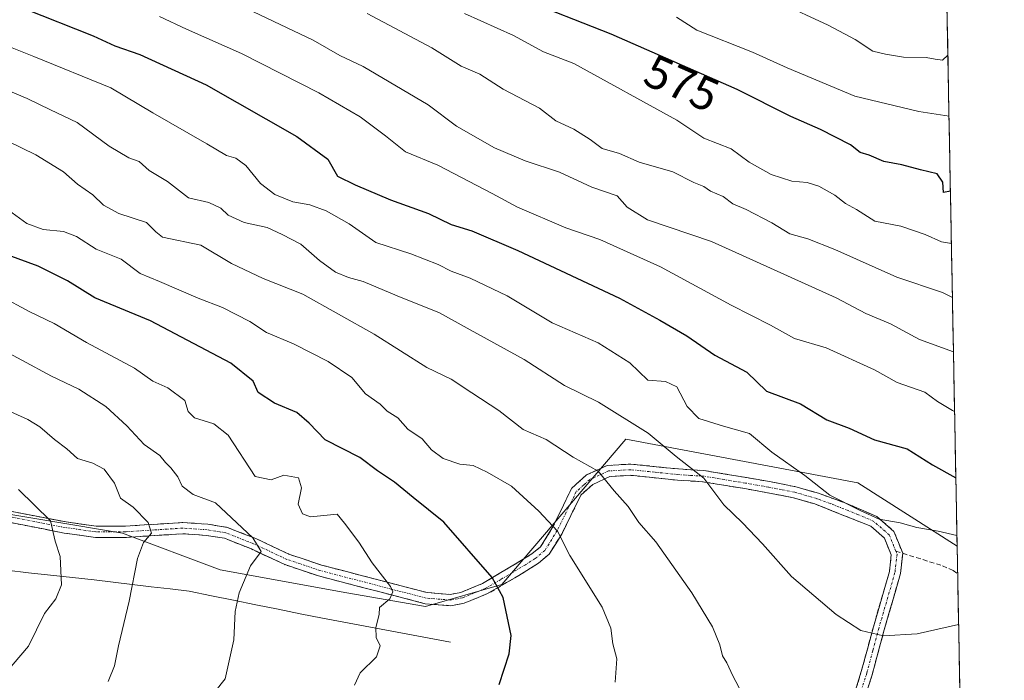
# Model space of a CAD drawing. Units: metres. Extents: x 628326 to 631837, y 4706483 to 4708860.
# Drawn here: x 631575 to 631785, y 4708305 to 4708446 of the extents above; entities that cross this region are included whole.
import ezdxf
from ezdxf.enums import TextEntityAlignment as Align

# ---------------------------------------------------------------- set-up
doc = ezdxf.new("R2010")
doc.units = ezdxf.units.M
doc.header["$MEASUREMENT"] = 0
doc.linetypes.add('TRAZO_Y_PUNTO', pattern=[1, 0.5, -0.25, 0, -0.25])
doc.linetypes.add('TRAZOSX2', pattern=[1.5, 1, -0.5])
for name, color, linetype, lineweight in [('Arbolado forestal CxS', 92, 'Continuous', 0), ('Camino', 19, 'TRAZOSX2', 0), ('Camino Cxs', 19, 'Continuous', 0), ('Camino eje', 19, 'TRAZO_Y_PUNTO', 0), ('Corriente natural lineal', 142, 'Continuous', 13), ('Curva de nivel maestra', 36, 'Continuous', 30), ('Curva de nivel normal', 36, 'Continuous', 0), ('Matorral CxS', 135, 'Continuous', 0), ('Municipio CxS', 142, 'Continuous', 0), ('Rótulo de curva de nivel directora', 19, 'Continuous', 0), ('Senda', 19, 'TRAZOSX2', 0)]:
    doc.layers.add(name, color=color, linetype=linetype, lineweight=lineweight)
doc.styles.add('Arial', font='txt', dxfattribs={"height": 0.2})

# ---------------------------------------------------------------- blocks, each defined once
blk = doc.blocks.new('*U151')
at = {"layer": 'Arbolado forestal CxS', "color": 92, "linetype": 'Continuous', "lineweight": 0}
blk.add_polyline3d([(631289.36, 4708389.52, 468.13), (631320.51, 4708366.38, 469.34), (631352.94, 4708379.58, 462.71), (631389.38, 4708365.01, 465.65), (631413.21, 4708350.46, 471.16), (631438.62, 4708349.22, 475.76), (631460.42, 4708346.57, 480.71), (631481.44, 4708346.43, 485.71), (631515.13, 4708347.6, 491.28), (631565.77, 4708341.41, 500.88), (631597.26, 4708336.11, 509.31), (631618.06, 4708328.33, 514.74), (631645.07, 4708323.42, 519.44), (631661.78, 4708320.5, 521.79), (631678.09, 4708325.19, 525.49), (631704.52, 4708356.19, 538.2), (631753.9, 4708346.88, 546.42), (631775.09, 4708333.36, 543.59), (631785.14, 4707802.15, 661.59)], dxfattribs=at)
blk = doc.blocks.new('*U163')
at = {"layer": 'Arbolado forestal CxS', "color": 92, "linetype": 'Continuous', "lineweight": 0}
blk.add_polyline3d([(631229.5, 4708421.53, 482.5), (631256.42, 4708411.27, 478.66), (631289.36, 4708389.52, 468.13), (631320.51, 4708366.38, 469.34), (631352.94, 4708379.58, 462.71), (631389.38, 4708365.01, 465.65), (631413.21, 4708350.46, 471.16), (631438.62, 4708349.22, 475.76), (631460.42, 4708346.57, 480.71), (631481.44, 4708346.43, 485.71), (631515.13, 4708347.6, 491.28), (631565.77, 4708341.41, 500.88), (631597.26, 4708336.11, 509.31), (631618.06, 4708328.33, 514.74), (631645.07, 4708323.42, 519.44), (631661.78, 4708320.5, 521.79), (631678.09, 4708325.19, 525.49), (631704.52, 4708356.19, 538.2), (631753.9, 4708346.88, 546.42), (631775.09, 4708333.36, 543.59)], dxfattribs=at)
blk = doc.blocks.new('*U169')
at = {"layer": 'Matorral CxS', "color": 135, "linetype": 'Continuous', "lineweight": 0}
blk.add_polyline3d([(631229.5, 4708421.53, 482.5), (631256.42, 4708411.27, 478.66), (631289.36, 4708389.52, 468.13), (631320.51, 4708366.38, 469.34), (631352.94, 4708379.58, 462.71), (631389.38, 4708365.01, 465.65), (631413.21, 4708350.46, 471.16), (631438.62, 4708349.22, 475.76), (631460.42, 4708346.57, 480.71), (631481.44, 4708346.43, 485.71), (631515.13, 4708347.6, 491.28), (631565.77, 4708341.41, 500.88), (631597.26, 4708336.11, 509.31), (631618.06, 4708328.33, 514.74), (631645.07, 4708323.42, 519.44), (631661.78, 4708320.5, 521.79), (631678.09, 4708325.19, 525.49), (631704.52, 4708356.19, 538.2), (631753.9, 4708346.88, 546.42), (631775.09, 4708333.36, 543.59)], dxfattribs=at)
blk = doc.blocks.new('*U189')
at = {"layer": 'Curva de nivel normal', "color": 36, "linetype": 'Continuous', "lineweight": 0}
for points in [[(631649.35, 4708446.92, 565), (631663.17, 4708439.55, 565), (631669.38, 4708435.7, 565), (631673.42, 4708433.93, 565), (631678.38, 4708430.76, 565), (631686.11, 4708426.73, 565), (631689.56, 4708424.04, 565), (631693.39, 4708422.21, 565), (631696.91, 4708420.06, 565), (631699.47, 4708418.15, 565), (631703.12, 4708417.04, 565), (631707.36, 4708415.23, 565), (631714.49, 4708413.13, 565), (631718.98, 4708410.9, 565), (631721.13, 4708410.01, 565), (631722.57, 4708409.03, 565), (631725.22, 4708407.92, 565), (631727.29, 4708406.34, 565), (631730.12, 4708405.13, 565), (631735.6, 4708402.3, 565), (631739.46, 4708399.93, 565), (631743.24, 4708398.89, 565), (631749.02, 4708396.6, 565), (631762.24, 4708390.69, 565), (631771.98, 4708387.4, 565), (631774.09, 4708386.33, 565)], [(631774.09, 4708386.33, 565), (631774.09, 4708386.33, 565)]]:
    blk.add_polyline3d(points, dxfattribs=at)
blk = doc.blocks.new('*U194')
at = {"layer": 'Curva de nivel normal', "color": 36, "linetype": 'Continuous', "lineweight": 0}
blk.add_polyline3d([(631729.31, 4708301.98, 535), (631727.3, 4708305.74, 535), (631726.01, 4708308.49, 535), (631725.11, 4708310.01, 535), (631724.55, 4708312.32, 535), (631722.93, 4708316.13, 535), (631718.56, 4708323.42, 535), (631710.86, 4708334.28, 535), (631707.25, 4708338.39, 535), (631704.98, 4708341.79, 535), (631702.04, 4708345.18, 535), (631698.6, 4708349.36, 535), (631693.27, 4708352.3, 535), (631687.53, 4708356.12, 535), (631682.6, 4708358.21, 535), (631677.44, 4708362.27, 535), (631671.65, 4708366.02, 535), (631667.29, 4708368.98, 535), (631662.09, 4708371.46, 535), (631650.85, 4708378.55, 535), (631635.67, 4708387.04, 535), (631627.24, 4708390.4, 535), (631620.47, 4708393.63, 535), (631613.96, 4708397.49, 535), (631605.8, 4708399.24, 535), (631604.35, 4708400.36, 535), (631602.37, 4708402.36, 535), (631596.46, 4708404.28, 535), (631593.2, 4708406.04, 535), (631590.93, 4708408.23, 535), (631587.63, 4708410.5, 535), (631584.7, 4708413.16, 535), (631578.82, 4708416.79, 535), (631566.34, 4708422.84, 535)], dxfattribs=at)

msp = doc.modelspace()

# ---------------------------------------------------------------- linework, layer by layer
at = {"layer": 'Arbolado forestal CxS', "color": 92, "linetype": 'Continuous', "lineweight": 0}
msp.add_polyline3d([(631775.09, 4708333.36, 543.59), (631785.14, 4707802.15, 661.59)], dxfattribs=at)
at = {"layer": 'Camino', "color": 19, "linetype": 'TRAZOSX2', "lineweight": 0}
for points in [[(631572.97, 4708340.9), (631585.23, 4708338.52), (631591.67, 4708337.59), (631597.89, 4708337.62), (631610.1, 4708338.4), (631615.46, 4708338.04), (631619.61, 4708337.35), (631625.66, 4708334.96), (631632.72, 4708331.65), (631639.67, 4708329.31), (631662.17, 4708323.46), (631667.05, 4708323.08), (631669.36, 4708323.51), (631673.99, 4708325.4), (631684.5, 4708331.69), (631686.33, 4708333.25), (631688.83, 4708337.25), (631690.62, 4708340.91), (631692.96, 4708345.72), (631696.1, 4708348.53), (631700.51, 4708350.57), (631705.55, 4708350.86), (631715.7, 4708349.81), (631721.13, 4708349.48), (631730.22, 4708347.98), (631735.11, 4708347.12), (631740.75, 4708346.01), (631745.53, 4708344.63), (631751.38, 4708342.52), (631757.99, 4708339.66), (631761.63, 4708336.47), (631763.5, 4708331.83)], [(631752.63, 4708300.1), (631754.67, 4708306.62), (631757.24, 4708316.16), (631760.66, 4708327.98), (631761.05, 4708331.49), (631759.62, 4708335.04), (631756.69, 4708337.61), (631744.79, 4708342.35), (631740.19, 4708343.68), (631734.67, 4708344.76), (631729.82, 4708345.62), (631720.86, 4708347.09), (631715.5, 4708347.42), (631705.5, 4708348.46), (631701.1, 4708348.2), (631697.43, 4708346.5), (631694.91, 4708344.25), (631692.77, 4708339.86), (631690.93, 4708336.09), (631688.17, 4708331.67), (631685.92, 4708329.75), (631681.69, 4708327.1), (631675.05, 4708323.24), (631670.04, 4708321.2), (631667.18, 4708320.67), (631661.77, 4708321.09), (631638.99, 4708327.01), (631631.83, 4708329.42), (631624.71, 4708332.76), (631618.97, 4708335.03), (631615.18, 4708335.66), (631610.1, 4708336), (631597.97, 4708335.22), (631591.5, 4708335.19), (631584.83, 4708336.16), (631572.66, 4708338.52)], [(631763.5, 4708331.83), (631763.02, 4708327.51), (631759.55, 4708315.51), (631756.97, 4708305.95), (631754.92, 4708299.38), (631751.42, 4708288.45)]]:
    msp.add_lwpolyline(points, dxfattribs=at)
at = {"layer": 'Camino Cxs', "color": 19, "linetype": 'Continuous', "lineweight": 0}
for points in [[(631572.97, 4708340.9, 502.38), (631577.06, 4708340.11, 503.6), (631581.14, 4708339.31, 504.57), (631585.23, 4708338.52, 505.28), (631588.45, 4708338.06, 506.24), (631591.67, 4708337.59, 507.23), (631594.78, 4708337.61, 507.8), (631597.89, 4708337.62, 508.54), (631601.96, 4708337.88, 509.73), (631606.03, 4708338.14, 510.51), (631610.1, 4708338.4, 511.66), (631612.78, 4708338.22, 512.47), (631615.46, 4708338.04, 513.22), (631619.61, 4708337.35, 514.25), (631622.64, 4708336.16, 514.76), (631625.66, 4708334.96, 515.12), (631629.19, 4708333.31, 515.49), (631632.72, 4708331.65, 516.15), (631636.2, 4708330.48, 516.64), (631639.67, 4708329.31, 517.21), (631644.17, 4708328.14, 518.2), (631648.67, 4708326.97, 519.21), (631653.17, 4708325.8, 519.9), (631657.67, 4708324.63, 520.45), (631662.17, 4708323.46, 521.14), (631667.05, 4708323.08, 522.24), (631669.36, 4708323.51, 522.68), (631671.68, 4708324.46, 523.38), (631673.99, 4708325.4, 524.08), (631677.49, 4708327.5, 525.11), (631681, 4708329.59, 526.09), (631684.5, 4708331.69, 527.43), (631686.33, 4708333.25, 528), (631688.83, 4708337.25, 529.7), (631690.62, 4708340.91, 530.96), (631691.79, 4708343.32, 531.8), (631692.96, 4708345.72, 532.76), (631696.1, 4708348.53, 533.98), (631700.51, 4708350.57, 535.64), (631703.03, 4708350.72, 536.29), (631705.55, 4708350.86, 536.95), (631708.93, 4708350.51, 537.65), (631712.32, 4708350.16, 538.3), (631715.7, 4708349.81, 538.99), (631718.42, 4708349.65, 539.58), (631721.13, 4708349.48, 540.19), (631725.68, 4708348.73, 540.9), (631730.22, 4708347.98, 541.96), (631735.11, 4708347.12, 543.06), (631737.93, 4708346.57, 543.51), (631740.75, 4708346.01, 543.9), (631745.53, 4708344.63, 544.47), (631748.46, 4708343.58, 544.63), (631751.38, 4708342.52, 544.99), (631754.69, 4708341.09, 545.04), (631757.99, 4708339.66, 544.92), (631761.63, 4708336.47, 544.35), (631762.57, 4708334.15, 543.86), (631763.5, 4708331.83, 543.38), (631763.02, 4708327.51, 542.47), (631761.86, 4708323.51, 541.82), (631760.71, 4708319.51, 541.06), (631759.55, 4708315.51, 540.08), (631758.26, 4708310.73, 539.17), (631756.97, 4708305.95, 538.62), (631755.95, 4708302.67, 538.37)], [(631753.65, 4708303.36, 538.41), (631754.67, 4708306.62, 538.7), (631755.96, 4708311.39, 539.26), (631757.24, 4708316.16, 540.11), (631758.38, 4708320.1, 541), (631759.52, 4708324.04, 541.8), (631760.66, 4708327.98, 542.5), (631761.05, 4708331.49, 543.24), (631759.62, 4708335.04, 544.02), (631756.69, 4708337.61, 544.38), (631752.72, 4708339.19, 544.36), (631748.76, 4708340.77, 544.16), (631744.79, 4708342.35, 543.73), (631740.19, 4708343.68, 543.28), (631737.43, 4708344.22, 542.95), (631734.67, 4708344.76, 542.61), (631729.82, 4708345.62, 541.64), (631725.34, 4708346.36, 540.44), (631720.86, 4708347.09, 539.52), (631718.18, 4708347.26, 538.92), (631715.5, 4708347.42, 538.34), (631712.17, 4708347.77, 537.68), (631708.83, 4708348.11, 537.09), (631705.5, 4708348.46, 536.46), (631701.1, 4708348.2, 535.22), (631697.43, 4708346.5, 533.84), (631694.91, 4708344.25, 532.73), (631692.77, 4708339.86, 531.21), (631690.93, 4708336.09, 529.99), (631689.55, 4708333.88, 529.19), (631688.17, 4708331.67, 528.44), (631685.92, 4708329.75, 527.6), (631681.69, 4708327.1, 525.9), (631678.37, 4708325.17, 524.99), (631675.05, 4708323.24, 523.95), (631672.55, 4708322.22, 523.45), (631670.04, 4708321.2, 523.01), (631667.18, 4708320.67, 522.39), (631664.48, 4708320.88, 521.8), (631661.77, 4708321.09, 521.23), (631657.21, 4708322.27, 520.26), (631652.66, 4708323.46, 519.57), (631648.1, 4708324.64, 518.98), (631643.55, 4708325.83, 518.12), (631638.99, 4708327.01, 517.03), (631635.41, 4708328.22, 516.27), (631631.83, 4708329.42, 515.85), (631628.27, 4708331.09, 515.35), (631624.71, 4708332.76, 514.69), (631621.84, 4708333.9, 514.29), (631618.97, 4708335.03, 514.14), (631615.18, 4708335.66, 513.53), (631612.64, 4708335.83, 512.94), (631610.1, 4708336, 512.09), (631606.06, 4708335.74, 510.6), (631602.01, 4708335.48, 509.9), (631597.97, 4708335.22, 508.73), (631594.74, 4708335.21, 507.89), (631591.5, 4708335.19, 507.2), (631588.17, 4708335.68, 506.22), (631584.83, 4708336.16, 505.25), (631580.77, 4708336.95, 504.09), (631576.72, 4708337.73, 503), (631572.66, 4708338.52, 501.96)]]:
    msp.add_polyline3d(points, dxfattribs=at)
at = {"layer": 'Camino eje', "color": 19, "linetype": 'TRAZO_Y_PUNTO', "lineweight": 0}
for points in [[(631762.02, 4708332.3), (631760.63, 4708335.76), (631757.34, 4708338.64), (631754.04, 4708340.07), (631748.09, 4708342.44), (631745.16, 4708343.49), (631740.47, 4708344.85), (631737.65, 4708345.4), (631734.89, 4708345.94), (631732.45, 4708346.37), (631730.02, 4708346.8), (631725.54, 4708347.54), (631721, 4708348.29), (631718.28, 4708348.45), (631715.6, 4708348.62), (631710.6, 4708349.14), (631705.53, 4708349.66), (631703.33, 4708349.53), (631700.81, 4708349.39), (631696.77, 4708347.52), (631695.51, 4708346.39), (631693.94, 4708344.99), (631692.77, 4708342.58), (631691.7, 4708340.39), (631689.88, 4708336.67), (631687.25, 4708332.46), (631685.21, 4708330.72), (631683.1, 4708329.4), (631677.84, 4708326.25), (631674.52, 4708324.32), (631672.21, 4708323.38), (631669.7, 4708322.36), (631667.12, 4708321.88), (631661.97, 4708322.28), (631639.33, 4708328.16), (631632.28, 4708330.54), (631625.19, 4708333.86), (631619.29, 4708336.19), (631615.32, 4708336.85), (631610.1, 4708337.2), (631604, 4708336.81), (631597.93, 4708336.42), (631591.59, 4708336.39), (631588.25, 4708336.88), (631585.03, 4708337.34), (631572.82, 4708339.71)], [(631762.02, 4708332.3), (631762.28, 4708331.66), (631761.84, 4708327.75), (631758.4, 4708315.84), (631757.11, 4708311.07), (631755.82, 4708306.29), (631754.8, 4708303), (631753.78, 4708299.74), (631750.4, 4708289.2)]]:
    msp.add_lwpolyline(points, dxfattribs=at)
at = {"layer": 'Corriente natural lineal', "color": 142, "linetype": 'Continuous', "lineweight": 13}
msp.add_polyline3d([(631667.15, 4708312.9, 522.53), (631662.6, 4708313.75, 521.8), (631658.05, 4708314.6, 521.01), (631653.51, 4708315.45, 520.24), (631648.96, 4708316.29, 519.58), (631644.41, 4708317.14, 518.66), (631639.86, 4708317.99, 517.45), (631635.13, 4708318.95, 516.77), (631630.39, 4708319.91, 516.02), (631625.66, 4708320.87, 515.47), (631620.92, 4708321.82, 514.87), (631616.19, 4708322.78, 514.36), (631611.45, 4708323.74, 513.84), (631607.41, 4708324.23, 512.84), (631603.37, 4708324.72, 511.31), (631599.32, 4708325.2, 509.65), (631595.28, 4708325.69, 508.18), (631591.24, 4708326.18, 506.97), (631586.58, 4708326.69, 505.51), (631581.92, 4708327.2, 504.14), (631577.26, 4708327.7, 502.63), (631572.6, 4708328.21, 501.55)], dxfattribs=at)
at = {"layer": 'Curva de nivel maestra', "color": 36, "linetype": 'Continuous', "lineweight": 30}
for points in [[(631773.66, 4708409.04, 575), (631772.16, 4708408.72, 575), (631772.03, 4708410.96, 575), (631770.82, 4708412.73, 575), (631767.31, 4708413.56, 575), (631763.31, 4708414.62, 575), (631759.45, 4708415.37, 575), (631756.36, 4708416.68, 575), (631754.44, 4708417.26, 575), (631752.33, 4708418.9, 575), (631746, 4708422.16, 575), (631739.67, 4708424.91, 575), (631728.21, 4708430.7, 575), (631701.38, 4708442.52, 575), (631681.83, 4708450.22, 575)], [(631576.31, 4708447.98, 550), (631590.97, 4708442.12, 550), (631595.63, 4708440.02, 550), (631600.97, 4708438.19, 550), (631615.07, 4708431.69, 550), (631634.38, 4708420.7, 550), (631641, 4708415.83, 550), (631643.05, 4708412.21, 550), (631646.86, 4708410.35, 550), (631654.33, 4708407.16, 550), (631662.48, 4708404.24, 550), (631667.31, 4708401.95, 550), (631671.66, 4708400.55, 550), (631681.45, 4708396.4, 550), (631703.14, 4708386.21, 550), (631711.73, 4708381.52, 550), (631717.46, 4708378.2, 550), (631723.49, 4708374.07, 550), (631730.26, 4708370.42, 550), (631734.5, 4708366.4, 550), (631741.72, 4708363.68, 550), (631747.3, 4708360.29, 550), (631752.11, 4708358.52, 550), (631757.47, 4708356, 550), (631764.42, 4708354.11, 550), (631769.81, 4708350.68, 550), (631774.82, 4708347.91, 550)], [(631677.5, 4708303.85, 525), (631679.62, 4708310.4, 525), (631680.05, 4708314.28, 525), (631678.35, 4708322.42, 525), (631676.05, 4708326.68, 525), (631665.69, 4708338.44, 525), (631659.21, 4708343.7, 525), (631655.23, 4708346.98, 525), (631651.61, 4708349.41, 525), (631647.84, 4708352.23, 525), (631640.42, 4708356.05, 525), (631637.04, 4708359.57, 525), (631634.4, 4708361.83, 525), (631629.63, 4708363.83, 525), (631626.14, 4708366.14, 525), (631625.1, 4708368.5, 525), (631620.35, 4708372.38, 525), (631603.22, 4708381.42, 525), (631591.36, 4708386.26, 525), (631585.54, 4708389.93, 525), (631579.27, 4708393.03, 525), (631570.68, 4708396.18, 525)]]:
    msp.add_polyline3d(points, dxfattribs=at)
at = {"layer": 'Curva de nivel normal', "color": 36, "linetype": 'Continuous', "lineweight": 0}
for points in [[(631571.68, 4708470.4, 560), (631575.77, 4708467.74, 560), (631581.31, 4708465.3, 560), (631586.63, 4708463.46, 560), (631620.98, 4708449.22, 560), (631637.86, 4708441.23, 560), (631643.57, 4708437.95, 560), (631648.56, 4708435.6, 560), (631662.4, 4708427.4, 560), (631668.42, 4708422.88, 560), (631676.53, 4708418.24, 560), (631683.08, 4708415.51, 560), (631690.35, 4708413.06, 560), (631697.22, 4708409.91, 560), (631702.68, 4708408.05, 560), (631704.77, 4708405.59, 560), (631709.1, 4708402.92, 560), (631722.78, 4708398.27, 560), (631749.34, 4708386.28, 560), (631755.64, 4708382.95, 560), (631760.92, 4708380.74, 560), (631767.09, 4708377.44, 560), (631774.31, 4708374.79, 560)], [(631773.11, 4708437.98, 585), (631771.98, 4708436.98, 585), (631770.43, 4708437.16, 585), (631768.51, 4708437.53, 585), (631763.69, 4708437.58, 585), (631759.85, 4708438.2, 585), (631757.12, 4708438.84, 585), (631753.33, 4708441.39, 585), (631747.61, 4708444.41, 585), (631737.16, 4708449.24, 585), (631720.93, 4708459.46, 585), (631715.68, 4708464.69, 585), (631716.8, 4708465.95, 585), (631720.79, 4708466.77, 585), (631723.7, 4708466.66, 585), (631726.99, 4708467.69, 585), (631731.09, 4708467.96, 585), (631740.72, 4708467.86, 585), (631751.78, 4708466.6, 585), (631759.87, 4708461.06, 585), (631770.53, 4708450.56, 585), (631772.92, 4708448.28, 585)], [(631605.11, 4708446.24, 555), (631610.86, 4708443.56, 555), (631622.62, 4708438.38, 555), (631639.09, 4708430.02, 555), (631647.88, 4708424.86, 555), (631653.32, 4708420.81, 555), (631657.56, 4708417.39, 555), (631664.41, 4708414.58, 555), (631676.04, 4708408.54, 555), (631681.44, 4708405.62, 555), (631691.68, 4708401.19, 555), (631698.98, 4708398.72, 555), (631711.87, 4708392.89, 555), (631726.97, 4708384.7, 555), (631735.34, 4708380.49, 555), (631740.46, 4708377.61, 555), (631747.15, 4708375.63, 555), (631757.46, 4708370.97, 555), (631762.33, 4708368.22, 555), (631768.22, 4708366.15, 555), (631770.92, 4708364.19, 555), (631774.1, 4708362.27, 555), (631774.55, 4708362.09, 555)], [(631670.11, 4708446.9, 570), (631680.54, 4708442.23, 570), (631686.98, 4708438.76, 570), (631693.43, 4708436.25, 570), (631715.37, 4708424.19, 570), (631721.14, 4708420.29, 570), (631726.92, 4708418.08, 570), (631730.75, 4708415.24, 570), (631735.44, 4708412.6, 570), (631739.88, 4708411.19, 570), (631743.11, 4708410.9, 570), (631745.65, 4708410.08, 570), (631749, 4708408.19, 570), (631751.32, 4708406.4, 570), (631753.64, 4708405.1, 570), (631757.58, 4708402.64, 570), (631763.08, 4708401.56, 570), (631768.28, 4708399.77, 570), (631771.75, 4708398.24, 570), (631773.87, 4708397.88, 570)], [(631715.31, 4708446.1, 580), (631719.64, 4708443.36, 580), (631731.52, 4708438.64, 580), (631738.86, 4708435.34, 580), (631753.28, 4708429.31, 580), (631766.95, 4708425.99, 580), (631773.36, 4708425.03, 580)], [(631568.71, 4708441.56, 545), (631578.39, 4708437.72, 545), (631594.78, 4708431.07, 545), (631603.72, 4708425.7, 545), (631615.21, 4708419.14, 545), (631619.44, 4708416.6, 545), (631621.37, 4708416.03, 545), (631623.56, 4708414.47, 545), (631626.68, 4708410.66, 545), (631629.74, 4708408.31, 545), (631633.53, 4708406.72, 545), (631637.18, 4708406.1, 545), (631640.66, 4708404.84, 545), (631645.53, 4708402.03, 545), (631651.26, 4708398.09, 545), (631658.66, 4708395.67, 545), (631664.54, 4708393.4, 545), (631667.29, 4708391.96, 545), (631671.31, 4708390.47, 545), (631679.21, 4708386.7, 545), (631688.81, 4708380.96, 545), (631698.57, 4708376.72, 545), (631705.32, 4708372.47, 545), (631709.18, 4708368.76, 545), (631712.92, 4708368.45, 545), (631715.37, 4708367.31, 545), (631717.55, 4708363.11, 545), (631720.04, 4708360.58, 545), (631725.31, 4708358.95, 545), (631730.88, 4708357.37, 545), (631735.61, 4708353.39, 545), (631742.63, 4708348.44, 545), (631747.96, 4708344.21, 545), (631754.42, 4708340.99, 545), (631758.45, 4708339.1, 545), (631762.94, 4708338.35, 545), (631766.48, 4708337.36, 545), (631771.03, 4708336.54, 545), (631775.05, 4708335.6, 545)], [(631565.21, 4708433.71, 540), (631576.94, 4708428.81, 540), (631581.94, 4708426.34, 540), (631587.58, 4708423.69, 540), (631594.38, 4708418.6, 540), (631598.63, 4708416.13, 540), (631600.82, 4708415.32, 540), (631602.95, 4708413.45, 540), (631606.82, 4708411.1, 540), (631611.33, 4708407.63, 540), (631615.64, 4708406.59, 540), (631618.24, 4708405.39, 540), (631619.76, 4708403.93, 540), (631623.2, 4708402.34, 540), (631628.05, 4708401.3, 540), (631631.3, 4708399.8, 540), (631635.28, 4708397.75, 540), (631639.21, 4708394.27, 540), (631642.61, 4708391.75, 540), (631645.44, 4708390.6, 540), (631648.54, 4708389.8, 540), (631655.81, 4708386.7, 540), (631664.83, 4708383.09, 540), (631671.3, 4708379.46, 540), (631682.86, 4708373.18, 540), (631691.44, 4708367.61, 540), (631698.7, 4708364.06, 540), (631709.28, 4708357.45, 540), (631715.22, 4708352.48, 540), (631721.13, 4708347.86, 540), (631725.36, 4708342.15, 540), (631729.33, 4708338.31, 540), (631733.62, 4708333.83, 540), (631739.77, 4708326.91, 540), (631749.29, 4708318.77, 540), (631754.56, 4708315.37, 540), (631759.41, 4708314.21, 540), (631766.58, 4708314.69, 540), (631775.41, 4708316.63, 540)], [(631702.25, 4708304.39, 530), (631702.56, 4708309.37, 530), (631701.75, 4708312.56, 530), (631701.27, 4708315.86, 530), (631699.46, 4708320.33, 530), (631692.54, 4708331.35, 530), (631689.92, 4708336.56, 530), (631685.99, 4708340.8, 530), (631680.11, 4708346.12, 530), (631674.94, 4708349.1, 530), (631672, 4708350.54, 530), (631669.1, 4708350.8, 530), (631665.58, 4708352.04, 530), (631663.11, 4708353.9, 530), (631661.12, 4708356.22, 530), (631658.02, 4708358.31, 530), (631655.94, 4708360.72, 530), (631653.62, 4708362.12, 530), (631652.13, 4708363.62, 530), (631649.01, 4708365.84, 530), (631646.12, 4708369.28, 530), (631641.06, 4708372.69, 530), (631633.69, 4708376.5, 530), (631627.97, 4708378.91, 530), (631624.4, 4708381.28, 530), (631618.59, 4708384.23, 530), (631613.36, 4708386.2, 530), (631605.17, 4708389.78, 530), (631601.04, 4708391.47, 530), (631596.98, 4708394.53, 530), (631591.66, 4708396.64, 530), (631587.46, 4708399.35, 530), (631584.69, 4708400.42, 530), (631580.33, 4708400.89, 530), (631576.85, 4708402.16, 530), (631572.17, 4708405.57, 530)], [(631646.65, 4708303.72, 520), (631647.88, 4708306.38, 520), (631651.39, 4708309.79, 520), (631652.12, 4708312.09, 520), (631651.28, 4708313.92, 520), (631651.2, 4708316.02, 520), (631651.97, 4708318.8, 520), (631652.01, 4708320.31, 520), (631654.22, 4708322.12, 520), (631654.85, 4708323.65, 520), (631654.38, 4708324.79, 520), (631650.45, 4708329.79, 520), (631647.61, 4708334.23, 520), (631644.55, 4708338.26, 520), (631642.99, 4708340.15, 520), (631637.3, 4708339.64, 520), (631635.62, 4708340.28, 520), (631634.7, 4708342.29, 520), (631635.4, 4708345.79, 520), (631634.73, 4708347.95, 520), (631631.64, 4708348.48, 520), (631628.91, 4708347.48, 520), (631625.54, 4708348.18, 520), (631619.76, 4708357.03, 520), (631616.72, 4708359.46, 520), (631612.62, 4708360.68, 520), (631611.21, 4708362.04, 520), (631610.57, 4708364.4, 520), (631606.92, 4708367.08, 520), (631603.73, 4708368.56, 520), (631599.84, 4708371.33, 520), (631589.6, 4708376.77, 520), (631582.66, 4708380.82, 520), (631577.48, 4708383.31, 520), (631571.22, 4708386.72, 520)], [(631615, 4708299.92, 515), (631619.11, 4708305.05, 515), (631620.97, 4708313.42, 515), (631621.26, 4708319.42, 515), (631622.1, 4708323.4, 515), (631624.51, 4708329.2, 515), (631626.77, 4708332.21, 515), (631625.04, 4708335.14, 515), (631617.07, 4708342.56, 515), (631612.3, 4708344.38, 515), (631609.95, 4708346.15, 515), (631609.02, 4708348.11, 515), (631607.58, 4708350.06, 515), (631606.38, 4708351.2, 515), (631605.21, 4708352.7, 515), (631601.88, 4708355.03, 515), (631598.19, 4708359.01, 515), (631593.72, 4708363.1, 515), (631587.98, 4708366.82, 515), (631582.11, 4708369.62, 515), (631569.38, 4708376.44, 515)], [(631594.2, 4708304.5, 510), (631595.56, 4708307.88, 510), (631596.38, 4708312.1, 510), (631598.66, 4708321.6, 510), (631600.46, 4708330.72, 510), (631601.71, 4708334.12, 510), (631603.44, 4708336.1, 510), (631602.69, 4708338.39, 510), (631599.54, 4708341.69, 510), (631596.8, 4708343.62, 510), (631595.57, 4708346.75, 510), (631593.33, 4708349.74, 510), (631590.94, 4708351.05, 510), (631587.67, 4708352.01, 510), (631585.38, 4708354.12, 510), (631582.75, 4708356.07, 510), (631579.61, 4708358.77, 510), (631577.05, 4708360.38, 510), (631571.89, 4708362.72, 510)], [(631572.36, 4708306.27, 505), (631577.21, 4708312.04, 505), (631580.61, 4708319, 505), (631583.07, 4708322.12, 505), (631584.23, 4708325.12, 505), (631583.98, 4708331.12, 505), (631582.92, 4708334.45, 505), (631581.88, 4708338.79, 505), (631575.08, 4708345.45, 505)]]:
    msp.add_polyline3d(points, dxfattribs=at)
at = {"layer": 'Matorral CxS', "color": 135, "linetype": 'Continuous', "lineweight": 0}
for points in [[(631553.82, 4708513.93, 569.55), (631581.17, 4708502.86, 573.88), (631611.77, 4708497.65, 575.71), (631666.14, 4708475.99, 575.75), (631724.09, 4708463.94, 586.37), (631750.46, 4708466.54, 587.04), (631767.07, 4708458.89, 580.2), (631772.91, 4708448.82, 583.9), (631775.09, 4708333.36, 543.59), (631753.9, 4708346.88, 546.42), (631704.52, 4708356.19, 538.2), (631678.09, 4708325.19, 525.49), (631661.78, 4708320.5, 521.79), (631661.78, 4708320.5, 521.79), (631645.07, 4708323.42, 519.44), (631618.06, 4708328.33, 514.74), (631597.26, 4708336.11, 509.31), (631565.77, 4708341.41, 500.88)], [(631772.91, 4708448.82, 583.9), (631775.09, 4708333.36, 543.59)]]:
    msp.add_polyline3d(points, dxfattribs=at)
at = {"layer": 'Municipio CxS', "color": 142, "linetype": 'Continuous', "lineweight": 0}
msp.add_polyline3d([(631772.88, 4708450.32, 582.24), (631772.97, 4708445.32, 584.92), (631773.07, 4708440.32, 585.16), (631773.16, 4708435.33, 584.33), (631773.26, 4708430.33, 582.57), (631773.35, 4708425.34, 580.18), (631773.45, 4708420.34, 577.84), (631773.54, 4708415.34, 576.05), (631773.63, 4708410.35, 574.97), (631773.73, 4708405.35, 573.35), (631773.82, 4708400.35, 570.92), (631773.92, 4708395.36, 568.63), (631774.01, 4708390.36, 566.39), (631774.11, 4708385.36, 564.34), (631774.2, 4708380.37, 562.5), (631774.3, 4708375.37, 560.1), (631774.39, 4708370.38, 557.96), (631774.48, 4708365.38, 556.09), (631774.58, 4708360.38, 554.29), (631774.67, 4708355.39, 552.8), (631774.77, 4708350.39, 550.86), (631774.86, 4708345.39, 548.76), (631774.96, 4708340.4, 546.86), (631775.05, 4708335.4, 545.04), (631775.15, 4708330.4, 543.29), (631775.24, 4708325.41, 541.88), (631775.34, 4708320.41, 540.65), (631775.43, 4708315.42, 539.49), (631775.52, 4708310.42, 538.25), (631775.62, 4708305.42, 536.86), (631775.71, 4708300.43, 535.65)], dxfattribs=at)
at = {"layer": 'Senda', "color": 19, "linetype": 'TRAZOSX2', "lineweight": 0}
for points in [[(631762.02, 4708332.3), (631763.5, 4708331.83)], [(631763.5, 4708331.83), (631771.97, 4708329.17), (631774.23, 4708328.19), (631775.2, 4708327.53)]]:
    msp.add_lwpolyline(points, dxfattribs=at)

# ---------------------------------------------------------------- block references
at = {"layer": 'Arbolado forestal CxS', "color": 92, "linetype": 'Continuous', "lineweight": 0}
for name in ['*U151', '*U163']:
    msp.add_blockref(name, (0, 0), dxfattribs=at)
at = {"layer": 'Curva de nivel normal', "color": 36, "linetype": 'Continuous', "lineweight": 0}
for name in ['*U194', '*U189']:
    msp.add_blockref(name, (0, 0), dxfattribs=at)
at = {"layer": 'Matorral CxS', "color": 135, "linetype": 'Continuous', "lineweight": 0}
msp.add_blockref('*U169', (0, 0), dxfattribs=at)

# ---------------------------------------------------------------- texts
at = {"layer": 'Rótulo de curva de nivel directora', "color": 19, "linetype": 'Continuous', "lineweight": 0, "style": 'Arial'}
msp.add_text('575', height=7, rotation=-23.7761, dxfattribs=at).set_placement((631716.42, 4708432.04), align=Align.MIDDLE_CENTER)

doc.saveas('drawing.dxf')
